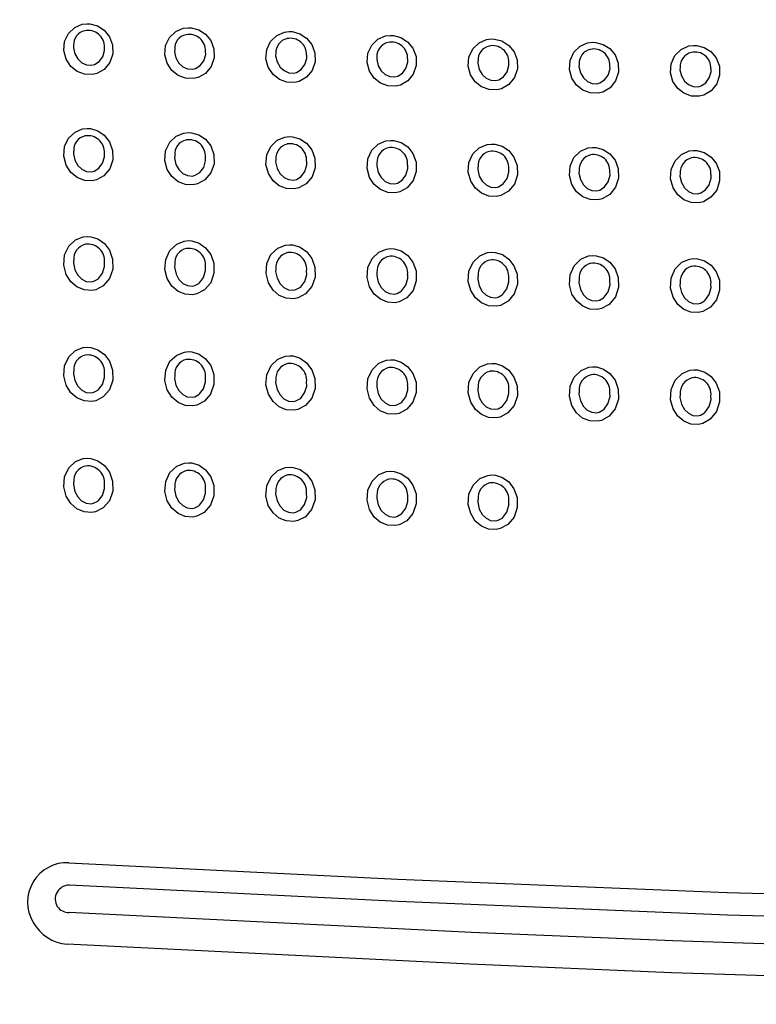
# Model space of a CAD drawing. Units: millimetres. Extents: x 4137 to 10094, y 10920 to 12402.
# Drawn here: x 4767 to 4849, y 11567 to 11676 of the extents above; entities that cross this region are included whole.
import ezdxf

# ---------------------------------------------------------------- set-up
doc = ezdxf.new("R2010")
doc.units = ezdxf.units.MM
doc.layers.add('Butaca - Seat', color=7, linetype='Continuous', true_color=0x246098)
doc.layers.add('Cotas - Measure', color=7, linetype='Continuous')
doc.styles.add('Arial Narrow', font='ARIALN.TTF')
doc.dimstyles.new('cotas planos', dxfattribs={"dimtxt": 50, "dimasz": 30, "dimexe": 15, "dimexo": 25, "dimgap": 20, "dimtad": 1, "dimdec": 0, "dimtxsty": 'Arial Narrow', "dimblk": 'ARCHTICK', "dimcen": 2.5, "dimclrd": 256, "dimclre": 256, "dimclrt": 256, "dimadec": 0, "dimazin": 0, "dimtfac": 1, "dimtdec": 0, "dimtmove": 0, "dimatfit": 2, "dimldrblk": 'ARCHTICK', "dimfxl": 1, "dimarcsym": 0})

# ---------------------------------------------------------------- blocks, each defined once
blk = doc.blocks.new('_ArchTick')
at = {"color": 0, "linetype": 'ByBlock', "const_width": 0.15}
blk.add_lwpolyline([(-0.5, -0.5), (0.5, 0.5)], dxfattribs=at)
blk = doc.blocks.new('*D2')
at = {"layer": 'Cotas - Measure', "lineweight": -2, "transparency": 16777216}
for p, q in [((4868.11, 11997.02), (4439.69, 11997.02)), ((4454.69, 11997.02), (4454.69, 11134.44)), ((4571.74, 11134.44), (4439.69, 11134.44))]:
    blk.add_line(p, q, dxfattribs=at)
at = {"layer": 'Defpoints', "color": 0, "transparency": 16777216}
for p in [(4893.11, 11997.02), (4454.69, 11134.44), (4596.74, 11134.44)]:
    blk.add_point(p, dxfattribs=at)
at = {"layer": 'Cotas - Measure', "lineweight": -2, "transparency": 16777216, "xscale": 30, "yscale": 30, "zscale": 30}
for p, rotation in [((4454.69, 11997.02), 90), ((4454.69, 11134.44), 270)]:
    blk.add_blockref('_ArchTick', p, dxfattribs=dict(at, rotation=rotation))
at = {"layer": 'Cotas - Measure', "transparency": 16777216, "insert": (4402.65, 11565.73), "char_height": 50, "attachment_point": 5, "rotation": 90, "style": 'Arial Narrow'}
blk.add_mtext('865mm [34"]', dxfattribs=at)

msp = doc.modelspace()

# ---------------------------------------------------------------- linework, layer by layer
at = {"layer": 'Butaca - Seat', "flags": 128}
for points in [[(4774.86, 11675.09), (4775.19, 11675.07), (4776.03, 11674.85), (4776.77, 11674.37), (4777.35, 11673.65), (4777.69, 11672.75), (4777.72, 11671.75), (4777.39, 11670.8), (4776.77, 11670.05), (4775.96, 11669.6), (4775.46, 11669.49), (4774.59, 11669.52), (4773.78, 11669.83), (4773.08, 11670.38), (4772.56, 11671.17), (4772.3, 11672.12), (4772.38, 11673.12), (4772.81, 11674.02), (4773.5, 11674.67), (4774.33, 11675.02), (4774.86, 11675.09)], [(4786.01, 11674.65), (4786.34, 11674.64), (4787.18, 11674.41), (4787.92, 11673.93), (4788.5, 11673.22), (4788.84, 11672.31), (4788.87, 11671.31), (4788.54, 11670.36), (4787.92, 11669.61), (4787.11, 11669.16), (4786.61, 11669.04), (4785.74, 11669.08), (4784.93, 11669.38), (4784.23, 11669.94), (4783.71, 11670.72), (4783.45, 11671.67), (4783.53, 11672.68), (4783.96, 11673.58), (4784.65, 11674.23), (4785.48, 11674.58), (4786.01, 11674.65)], [(4797.16, 11674.22), (4797.5, 11674.21), (4798.33, 11673.98), (4799.07, 11673.5), (4799.65, 11672.79), (4800, 11671.89), (4800.02, 11670.89), (4799.7, 11669.93), (4799.07, 11669.18), (4798.26, 11668.73), (4797.77, 11668.61), (4796.9, 11668.64), (4796.08, 11668.95), (4795.38, 11669.5), (4794.86, 11670.28), (4794.6, 11671.23), (4794.68, 11672.24), (4795.11, 11673.14), (4795.8, 11673.8), (4796.63, 11674.15), (4797.16, 11674.22)], [(4808.3, 11673.8), (4808.65, 11673.79), (4809.48, 11673.57), (4810.22, 11673.09), (4810.8, 11672.38), (4811.15, 11671.48), (4811.18, 11670.48), (4810.85, 11669.52), (4810.23, 11668.77), (4809.42, 11668.31), (4808.92, 11668.19), (4808.05, 11668.22), (4807.24, 11668.52), (4806.54, 11669.08), (4806.02, 11669.86), (4805.76, 11670.81), (4805.83, 11671.82), (4806.26, 11672.72), (4806.95, 11673.38), (4807.78, 11673.74), (4808.3, 11673.8)], [(4819.45, 11673.41), (4819.8, 11673.4), (4820.63, 11673.18), (4821.37, 11672.7), (4821.96, 11671.99), (4822.3, 11671.1), (4822.33, 11670.1), (4822.01, 11669.14), (4821.39, 11668.38), (4820.58, 11667.92), (4820.07, 11667.8), (4819.21, 11667.82), (4818.39, 11668.12), (4817.69, 11668.67), (4817.17, 11669.45), (4816.91, 11670.4), (4816.98, 11671.41), (4817.41, 11672.32), (4818.1, 11672.98), (4818.93, 11673.34), (4819.45, 11673.41)], [(4773.38, 11672.7), (4773.36, 11672.44), (4773.52, 11671.76), (4773.85, 11671.2), (4774.29, 11670.79), (4774.81, 11670.56), (4775.37, 11670.53), (4775.68, 11670.6), (4776.19, 11670.92), (4776.59, 11671.45), (4776.8, 11672.12), (4776.79, 11672.49)], [(4784.53, 11672.26), (4784.51, 11672), (4784.67, 11671.31), (4785, 11670.75), (4785.44, 11670.34), (4785.96, 11670.11), (4786.52, 11670.08), (4786.83, 11670.16), (4787.34, 11670.47), (4787.74, 11671), (4787.95, 11671.68), (4787.94, 11672.05)], [(4830.6, 11673.04), (4830.95, 11673.03), (4831.79, 11672.81), (4832.53, 11672.34), (4833.11, 11671.64), (4833.45, 11670.74), (4833.49, 11669.74), (4833.17, 11668.78), (4832.55, 11668.02), (4831.74, 11667.55), (4831.23, 11667.43), (4830.36, 11667.45), (4829.55, 11667.75), (4828.85, 11668.3), (4828.33, 11669.07), (4828.07, 11670.02), (4828.14, 11671.02), (4828.56, 11671.94), (4829.24, 11672.61), (4830.08, 11672.97), (4830.6, 11673.04)], [(4841.74, 11672.7), (4842.1, 11672.69), (4842.94, 11672.48), (4843.68, 11672.01), (4844.26, 11671.31), (4844.61, 11670.42), (4844.64, 11669.42), (4844.33, 11668.46), (4843.71, 11667.69), (4842.9, 11667.22), (4842.39, 11667.09), (4841.52, 11667.11), (4840.7, 11667.41), (4840.01, 11667.95), (4839.49, 11668.72), (4839.22, 11669.66), (4839.29, 11670.67), (4839.7, 11671.58), (4840.39, 11672.26), (4841.23, 11672.63), (4841.74, 11672.7)], [(4795.68, 11671.82), (4795.66, 11671.56), (4795.82, 11670.88), (4796.15, 11670.31), (4796.59, 11669.91), (4797.11, 11669.68), (4797.67, 11669.65), (4797.98, 11669.72), (4798.5, 11670.04), (4798.89, 11670.57), (4799.1, 11671.25), (4799.09, 11671.62)], [(4806.83, 11671.4), (4806.81, 11671.13), (4806.97, 11670.45), (4807.3, 11669.89), (4807.75, 11669.48), (4808.26, 11669.26), (4808.82, 11669.23), (4809.13, 11669.31), (4809.65, 11669.63), (4810.04, 11670.16), (4810.25, 11670.84), (4810.24, 11671.2)], [(4817.98, 11671), (4817.96, 11670.73), (4818.12, 11670.05), (4818.45, 11669.49), (4818.9, 11669.08), (4819.41, 11668.86), (4819.97, 11668.83), (4820.29, 11668.91), (4820.8, 11669.24), (4821.2, 11669.78), (4821.4, 11670.46), (4821.39, 11670.81)], [(4829.13, 11670.62), (4829.11, 11670.35), (4829.28, 11669.67), (4829.61, 11669.11), (4830.05, 11668.71), (4830.57, 11668.49), (4831.12, 11668.46), (4831.44, 11668.55), (4831.95, 11668.88), (4832.35, 11669.42), (4832.55, 11670.1), (4832.54, 11670.45)], [(4840.28, 11670.28), (4840.26, 11669.99), (4840.43, 11669.32), (4840.76, 11668.76), (4841.2, 11668.37), (4841.72, 11668.15), (4842.27, 11668.13), (4842.59, 11668.22), (4843.11, 11668.55), (4843.5, 11669.1), (4843.7, 11669.78), (4843.69, 11670.12)], [(4774.88, 11663.53), (4775.23, 11663.52), (4776.05, 11663.28), (4776.77, 11662.79), (4777.35, 11662.06), (4777.69, 11661.12), (4777.71, 11660.08), (4777.37, 11659.08), (4776.72, 11658.31), (4775.9, 11657.86), (4775.43, 11657.76), (4774.57, 11657.8), (4773.77, 11658.12), (4773.08, 11658.68), (4772.56, 11659.48), (4772.3, 11660.47), (4772.38, 11661.53), (4772.83, 11662.47), (4773.54, 11663.14), (4774.38, 11663.48), (4774.88, 11663.53)], [(4786.03, 11663.08), (4786.38, 11663.06), (4787.2, 11662.83), (4787.93, 11662.34), (4788.5, 11661.61), (4788.84, 11660.67), (4788.87, 11659.63), (4788.53, 11658.63), (4787.87, 11657.86), (4787.05, 11657.41), (4786.58, 11657.3), (4785.72, 11657.34), (4784.92, 11657.66), (4784.23, 11658.22), (4783.71, 11659.02), (4783.45, 11660.01), (4783.53, 11661.07), (4783.98, 11662.01), (4784.69, 11662.68), (4785.53, 11663.03), (4786.03, 11663.08)], [(4797.18, 11662.64), (4797.53, 11662.62), (4798.35, 11662.39), (4799.08, 11661.9), (4799.65, 11661.17), (4800, 11660.24), (4800.02, 11659.2), (4799.68, 11658.2), (4799.03, 11657.42), (4798.21, 11656.97), (4797.73, 11656.86), (4796.87, 11656.9), (4796.07, 11657.21), (4795.39, 11657.77), (4794.87, 11658.57), (4794.6, 11659.56), (4794.69, 11660.61), (4795.13, 11661.56), (4795.84, 11662.24), (4796.68, 11662.59), (4797.18, 11662.64)], [(4808.33, 11662.22), (4808.68, 11662.2), (4809.5, 11661.97), (4810.23, 11661.49), (4810.8, 11660.76), (4811.15, 11659.83), (4811.17, 11658.79), (4810.84, 11657.79), (4810.19, 11657), (4809.37, 11656.55), (4808.88, 11656.44), (4808.03, 11656.48), (4807.23, 11656.79), (4806.54, 11657.35), (4806.02, 11658.14), (4805.76, 11659.12), (4805.84, 11660.18), (4806.28, 11661.13), (4806.99, 11661.81), (4807.83, 11662.16), (4808.33, 11662.22)], [(4819.47, 11661.82), (4819.84, 11661.81), (4820.65, 11661.58), (4821.38, 11661.1), (4821.95, 11660.37), (4822.3, 11659.45), (4822.33, 11658.41), (4822, 11657.4), (4821.35, 11656.61), (4820.52, 11656.15), (4820.04, 11656.04), (4819.18, 11656.08), (4818.39, 11656.38), (4817.7, 11656.94), (4817.18, 11657.73), (4816.91, 11658.71), (4816.99, 11659.77), (4817.42, 11660.72), (4818.13, 11661.41), (4818.98, 11661.76), (4819.47, 11661.82)], [(4830.61, 11661.45), (4830.99, 11661.44), (4831.8, 11661.21), (4832.53, 11660.73), (4833.11, 11660.02), (4833.45, 11659.1), (4833.49, 11658.06), (4833.16, 11657.05), (4832.51, 11656.26), (4831.69, 11655.79), (4831.2, 11655.67), (4830.34, 11655.71), (4829.54, 11656.01), (4828.86, 11656.56), (4828.34, 11657.35), (4828.07, 11658.33), (4828.14, 11659.38), (4828.57, 11660.34), (4829.28, 11661.03), (4830.12, 11661.39), (4830.61, 11661.45)], [(4773.38, 11661.03), (4773.36, 11660.75), (4773.52, 11660.04), (4773.85, 11659.45), (4774.29, 11659.03), (4774.8, 11658.8), (4775.34, 11658.75), (4775.64, 11658.82), (4776.17, 11659.14), (4776.58, 11659.69), (4776.79, 11660.41), (4776.79, 11660.81)], [(4784.53, 11660.57), (4784.51, 11660.29), (4784.67, 11659.57), (4785, 11658.99), (4785.44, 11658.57), (4785.95, 11658.33), (4786.49, 11658.29), (4786.8, 11658.37), (4787.32, 11658.68), (4787.73, 11659.24), (4787.94, 11659.96), (4787.94, 11660.35)], [(4841.76, 11661.12), (4842.14, 11661.1), (4842.95, 11660.88), (4843.68, 11660.41), (4844.26, 11659.69), (4844.61, 11658.78), (4844.64, 11657.74), (4844.32, 11656.74), (4843.68, 11655.94), (4842.85, 11655.46), (4842.35, 11655.34), (4841.5, 11655.37), (4840.7, 11655.67), (4840.02, 11656.22), (4839.5, 11657), (4839.22, 11657.97), (4839.29, 11659.02), (4839.72, 11659.98), (4840.43, 11660.68), (4841.27, 11661.05), (4841.76, 11661.12)], [(4795.68, 11660.12), (4795.66, 11659.84), (4795.83, 11659.12), (4796.15, 11658.54), (4796.59, 11658.13), (4797.1, 11657.89), (4797.64, 11657.85), (4797.95, 11657.92), (4798.47, 11658.24), (4798.88, 11658.8), (4799.1, 11659.52), (4799.09, 11659.91)], [(4806.83, 11659.69), (4806.81, 11659.41), (4806.98, 11658.69), (4807.31, 11658.11), (4807.74, 11657.7), (4808.25, 11657.47), (4808.79, 11657.43), (4809.1, 11657.5), (4809.62, 11657.83), (4810.03, 11658.39), (4810.25, 11659.11), (4810.24, 11659.5)], [(4817.98, 11659.29), (4817.96, 11659), (4818.13, 11658.29), (4818.46, 11657.71), (4818.89, 11657.3), (4819.4, 11657.07), (4819.94, 11657.03), (4820.25, 11657.11), (4820.78, 11657.44), (4821.19, 11658), (4821.4, 11658.73), (4821.39, 11659.1)], [(4829.13, 11658.91), (4829.11, 11658.61), (4829.28, 11657.91), (4829.61, 11657.33), (4830.04, 11656.92), (4830.55, 11656.7), (4831.1, 11656.67), (4831.41, 11656.74), (4831.93, 11657.08), (4832.34, 11657.65), (4832.55, 11658.37), (4832.54, 11658.74)], [(4840.28, 11658.57), (4840.26, 11658.26), (4840.43, 11657.56), (4840.76, 11656.99), (4841.2, 11656.59), (4841.7, 11656.36), (4842.25, 11656.33), (4842.56, 11656.42), (4843.09, 11656.75), (4843.5, 11657.33), (4843.7, 11658.06), (4843.69, 11658.42)], [(4774.92, 11651.63), (4775.28, 11651.6), (4776.07, 11651.35), (4776.78, 11650.84), (4777.35, 11650.1), (4777.69, 11649.13), (4777.71, 11648.03), (4777.34, 11646.98), (4776.66, 11646.19), (4775.83, 11645.75), (4775.38, 11645.66), (4774.54, 11645.72), (4773.75, 11646.05), (4773.08, 11646.62), (4772.56, 11647.44), (4772.3, 11648.47), (4772.39, 11649.58), (4772.86, 11650.57), (4773.6, 11651.25), (4774.44, 11651.58), (4774.92, 11651.63)], [(4786.06, 11651.16), (4786.43, 11651.13), (4787.23, 11650.88), (4787.93, 11650.38), (4788.5, 11649.64), (4788.85, 11648.67), (4788.86, 11647.58), (4788.5, 11646.52), (4787.82, 11645.72), (4786.98, 11645.28), (4786.53, 11645.19), (4785.69, 11645.25), (4784.91, 11645.57), (4784.23, 11646.15), (4783.72, 11646.97), (4783.45, 11647.99), (4783.54, 11649.1), (4784.01, 11650.09), (4784.75, 11650.78), (4785.59, 11651.11), (4786.06, 11651.16)], [(4797.21, 11650.71), (4797.58, 11650.69), (4798.38, 11650.44), (4799.09, 11649.94), (4799.65, 11649.2), (4800, 11648.23), (4800.02, 11647.14), (4799.66, 11646.09), (4798.97, 11645.28), (4798.14, 11644.84), (4797.69, 11644.74), (4796.84, 11644.8), (4796.06, 11645.12), (4795.39, 11645.69), (4794.87, 11646.51), (4794.61, 11647.53), (4794.69, 11648.64), (4795.15, 11649.63), (4795.89, 11650.33), (4796.74, 11650.67), (4797.21, 11650.71)], [(4808.35, 11650.29), (4808.73, 11650.26), (4809.53, 11650.02), (4810.24, 11649.52), (4810.8, 11648.78), (4811.15, 11647.83), (4811.17, 11646.73), (4810.82, 11645.68), (4810.13, 11644.86), (4809.3, 11644.41), (4808.84, 11644.32), (4808, 11644.37), (4807.22, 11644.69), (4806.55, 11645.26), (4806.03, 11646.07), (4805.76, 11647.09), (4805.84, 11648.2), (4806.3, 11649.2), (4807.04, 11649.9), (4807.89, 11650.24), (4808.35, 11650.29)], [(4819.49, 11649.89), (4819.88, 11649.87), (4820.68, 11649.63), (4821.39, 11649.13), (4821.95, 11648.4), (4822.3, 11647.45), (4822.33, 11646.36), (4821.98, 11645.3), (4821.3, 11644.48), (4820.46, 11644.02), (4820, 11643.92), (4819.16, 11643.97), (4818.38, 11644.29), (4817.71, 11644.85), (4817.19, 11645.66), (4816.92, 11646.67), (4816.99, 11647.78), (4817.45, 11648.78), (4818.18, 11649.49), (4819.04, 11649.84), (4819.49, 11649.89)], [(4830.64, 11649.52), (4831.03, 11649.5), (4831.83, 11649.27), (4832.54, 11648.78), (4833.1, 11648.05), (4833.45, 11647.1), (4833.49, 11646.02), (4833.14, 11644.96), (4832.47, 11644.13), (4831.62, 11643.67), (4831.16, 11643.56), (4830.32, 11643.61), (4829.54, 11643.92), (4828.87, 11644.47), (4828.35, 11645.27), (4828.07, 11646.28), (4828.14, 11647.39), (4828.59, 11648.4), (4829.33, 11649.11), (4830.18, 11649.47), (4830.64, 11649.52)], [(4773.38, 11648.99), (4773.36, 11648.7), (4773.52, 11647.95), (4773.85, 11647.35), (4774.28, 11646.92), (4774.78, 11646.67), (4775.32, 11646.62), (4775.6, 11646.68), (4776.04, 11646.92), (4776.13, 11646.99), (4776.56, 11647.56), (4776.79, 11648.32), (4776.78, 11648.76)], [(4784.53, 11648.52), (4784.51, 11648.22), (4784.68, 11647.48), (4785, 11646.87), (4785.43, 11646.45), (4785.93, 11646.2), (4786.47, 11646.15), (4786.75, 11646.21), (4787.2, 11646.45), (4787.28, 11646.52), (4787.71, 11647.1), (4787.94, 11647.86), (4787.93, 11648.3)], [(4841.78, 11649.19), (4842.18, 11649.17), (4842.98, 11648.94), (4843.69, 11648.46), (4844.26, 11647.73), (4844.61, 11646.79), (4844.64, 11645.71), (4844.31, 11644.65), (4843.63, 11643.82), (4842.79, 11643.35), (4842.32, 11643.24), (4841.48, 11643.28), (4840.7, 11643.58), (4840.03, 11644.13), (4839.51, 11644.93), (4839.23, 11645.93), (4839.29, 11647.03), (4839.74, 11648.04), (4840.47, 11648.77), (4841.33, 11649.13), (4841.78, 11649.19)], [(4795.68, 11648.06), (4795.66, 11647.76), (4795.83, 11647.01), (4796.15, 11646.41), (4796.58, 11645.99), (4797.08, 11645.74), (4797.62, 11645.7), (4797.9, 11645.76), (4798.35, 11646), (4798.43, 11646.07), (4798.87, 11646.66), (4799.09, 11647.42), (4799.08, 11647.85)], [(4806.83, 11647.63), (4806.81, 11647.32), (4806.98, 11646.58), (4807.31, 11645.98), (4807.73, 11645.56), (4808.23, 11645.32), (4808.77, 11645.27), (4809.06, 11645.33), (4809.5, 11645.58), (4809.59, 11645.66), (4810.02, 11646.24), (4810.24, 11647.01), (4810.23, 11647.43)], [(4817.98, 11647.23), (4817.96, 11646.91), (4818.13, 11646.17), (4818.46, 11645.57), (4818.89, 11645.16), (4819.38, 11644.92), (4819.92, 11644.87), (4820.21, 11644.94), (4820.66, 11645.19), (4820.74, 11645.27), (4821.17, 11645.86), (4821.4, 11646.63), (4821.38, 11647.04)], [(4829.13, 11646.86), (4829.11, 11646.53), (4829.29, 11645.79), (4829.61, 11645.2), (4830.04, 11644.79), (4830.54, 11644.55), (4831.07, 11644.51), (4831.37, 11644.58), (4831.82, 11644.84), (4831.9, 11644.92), (4832.33, 11645.52), (4832.55, 11646.29), (4832.53, 11646.69)], [(4840.28, 11646.52), (4840.26, 11646.18), (4840.44, 11645.45), (4840.77, 11644.86), (4841.19, 11644.45), (4841.69, 11644.22), (4842.22, 11644.19), (4842.52, 11644.26), (4842.98, 11644.53), (4843.06, 11644.6), (4843.49, 11645.21), (4843.7, 11645.98), (4843.68, 11646.37)], [(4774.92, 11639.41), (4775.29, 11639.38), (4776.07, 11639.12), (4776.78, 11638.62), (4777.35, 11637.86), (4777.69, 11636.88), (4777.71, 11635.78), (4777.33, 11634.72), (4776.65, 11633.94), (4775.82, 11633.51), (4775.38, 11633.42), (4774.53, 11633.48), (4773.75, 11633.81), (4773.07, 11634.39), (4772.55, 11635.21), (4772.3, 11636.24), (4772.39, 11637.35), (4772.86, 11638.35), (4773.6, 11639.04), (4774.45, 11639.37), (4774.92, 11639.41)], [(4786.07, 11638.93), (4786.44, 11638.9), (4787.23, 11638.64), (4787.93, 11638.14), (4788.5, 11637.38), (4788.84, 11636.41), (4788.86, 11635.3), (4788.49, 11634.24), (4787.81, 11633.45), (4786.97, 11633.02), (4786.53, 11632.93), (4785.68, 11632.99), (4784.9, 11633.32), (4784.23, 11633.89), (4783.71, 11634.72), (4783.45, 11635.74), (4783.54, 11636.86), (4784.01, 11637.86), (4784.75, 11638.55), (4785.6, 11638.88), (4786.07, 11638.93)], [(4797.22, 11638.47), (4797.59, 11638.44), (4798.38, 11638.19), (4799.08, 11637.68), (4799.65, 11636.93), (4800, 11635.96), (4800.01, 11634.85), (4799.65, 11633.79), (4798.96, 11632.99), (4798.13, 11632.55), (4797.68, 11632.46), (4796.84, 11632.52), (4796.06, 11632.84), (4795.38, 11633.42), (4794.87, 11634.24), (4794.6, 11635.26), (4794.69, 11636.38), (4795.16, 11637.38), (4795.9, 11638.08), (4796.75, 11638.42), (4797.22, 11638.47)], [(4808.36, 11638.03), (4808.74, 11638.01), (4809.53, 11637.76), (4810.23, 11637.26), (4810.8, 11636.51), (4811.15, 11635.54), (4811.17, 11634.43), (4810.81, 11633.36), (4810.12, 11632.56), (4809.28, 11632.11), (4808.84, 11632.02), (4807.99, 11632.07), (4807.21, 11632.4), (4806.54, 11632.97), (4806.02, 11633.78), (4805.76, 11634.81), (4805.84, 11635.92), (4806.31, 11636.93), (4807.05, 11637.64), (4807.9, 11637.99), (4808.36, 11638.03)], [(4819.51, 11637.63), (4819.9, 11637.6), (4820.68, 11637.36), (4821.39, 11636.86), (4821.95, 11636.12), (4822.3, 11635.15), (4822.33, 11634.04), (4821.97, 11632.97), (4821.28, 11632.16), (4820.44, 11631.71), (4819.99, 11631.61), (4819.15, 11631.66), (4818.37, 11631.98), (4817.7, 11632.55), (4817.18, 11633.36), (4816.91, 11634.38), (4816.99, 11635.5), (4817.45, 11636.51), (4818.2, 11637.23), (4819.05, 11637.58), (4819.51, 11637.63)], [(4773.38, 11636.75), (4773.36, 11636.47), (4773.52, 11635.72), (4773.85, 11635.12), (4774.28, 11634.69), (4774.77, 11634.43), (4775.32, 11634.38), (4775.6, 11634.44), (4776.04, 11634.67), (4776.12, 11634.74), (4776.56, 11635.31), (4776.79, 11636.07), (4776.78, 11636.51)], [(4830.65, 11637.26), (4831.05, 11637.24), (4831.83, 11636.99), (4832.54, 11636.5), (4833.1, 11635.76), (4833.45, 11634.8), (4833.48, 11633.69), (4833.13, 11632.62), (4832.45, 11631.79), (4831.61, 11631.33), (4831.15, 11631.24), (4830.31, 11631.28), (4829.53, 11631.6), (4828.86, 11632.16), (4828.34, 11632.97), (4828.07, 11633.98), (4828.14, 11635.1), (4828.6, 11636.12), (4829.35, 11636.85), (4830.2, 11637.21), (4830.65, 11637.26)], [(4841.79, 11636.93), (4842.2, 11636.91), (4842.99, 11636.67), (4843.69, 11636.18), (4844.25, 11635.45), (4844.61, 11634.49), (4844.64, 11633.39), (4844.29, 11632.31), (4843.61, 11631.47), (4842.77, 11631), (4842.31, 11630.9), (4841.47, 11630.94), (4840.69, 11631.25), (4840.02, 11631.81), (4839.5, 11632.61), (4839.23, 11633.62), (4839.3, 11634.74), (4839.75, 11635.77), (4840.49, 11636.51), (4841.35, 11636.87), (4841.79, 11636.93)], [(4784.53, 11636.26), (4784.51, 11635.97), (4784.67, 11635.22), (4785, 11634.62), (4785.43, 11634.19), (4785.92, 11633.94), (4786.46, 11633.89), (4786.75, 11633.95), (4787.19, 11634.18), (4787.28, 11634.25), (4787.71, 11634.82), (4787.94, 11635.59), (4787.93, 11636.03)], [(4795.68, 11635.79), (4795.66, 11635.5), (4795.83, 11634.75), (4796.15, 11634.14), (4796.58, 11633.71), (4797.08, 11633.47), (4797.61, 11633.42), (4797.9, 11633.48), (4798.34, 11633.72), (4798.43, 11633.79), (4798.86, 11634.36), (4799.09, 11635.13), (4799.08, 11635.57)], [(4806.83, 11635.34), (4806.81, 11635.04), (4806.98, 11634.29), (4807.3, 11633.69), (4807.73, 11633.27), (4808.23, 11633.02), (4808.76, 11632.97), (4809.05, 11633.04), (4809.49, 11633.28), (4809.58, 11633.35), (4810.02, 11633.93), (4810.24, 11634.71), (4810.23, 11635.14)], [(4817.98, 11634.93), (4817.96, 11634.61), (4818.13, 11633.87), (4818.46, 11633.27), (4818.88, 11632.85), (4819.38, 11632.61), (4819.91, 11632.56), (4820.2, 11632.63), (4820.65, 11632.87), (4820.74, 11632.95), (4821.17, 11633.54), (4821.39, 11634.31), (4821.38, 11634.74)], [(4829.13, 11634.55), (4829.11, 11634.22), (4829.28, 11633.48), (4829.61, 11632.88), (4830.03, 11632.46), (4830.53, 11632.23), (4831.07, 11632.18), (4831.36, 11632.25), (4831.8, 11632.51), (4831.89, 11632.58), (4832.32, 11633.18), (4832.55, 11633.96), (4832.53, 11634.37)], [(4840.28, 11634.2), (4840.26, 11633.86), (4840.44, 11633.12), (4840.76, 11632.53), (4841.19, 11632.12), (4841.68, 11631.88), (4842.22, 11631.85), (4842.51, 11631.92), (4842.96, 11632.18), (4843.05, 11632.26), (4843.48, 11632.86), (4843.7, 11633.65), (4843.68, 11634.04)], [(4774.93, 11627.17), (4775.29, 11627.14), (4776.07, 11626.88), (4776.78, 11626.37), (4777.35, 11625.62), (4777.69, 11624.63), (4777.7, 11623.53), (4777.33, 11622.48), (4776.64, 11621.7), (4775.81, 11621.27), (4775.37, 11621.19), (4774.53, 11621.25), (4773.74, 11621.58), (4773.07, 11622.16), (4772.55, 11622.99), (4772.29, 11624.02), (4772.39, 11625.13), (4772.86, 11626.12), (4773.6, 11626.8), (4774.45, 11627.13), (4774.93, 11627.17)], [(4786.08, 11626.67), (4786.44, 11626.64), (4787.23, 11626.39), (4787.93, 11625.88), (4788.5, 11625.12), (4788.84, 11624.14), (4788.86, 11623.03), (4788.48, 11621.98), (4787.8, 11621.19), (4786.97, 11620.76), (4786.53, 11620.68), (4785.68, 11620.74), (4784.9, 11621.07), (4784.22, 11621.64), (4783.7, 11622.47), (4783.45, 11623.5), (4783.54, 11624.61), (4784.01, 11625.61), (4784.75, 11626.3), (4785.6, 11626.63), (4786.08, 11626.67)], [(4797.22, 11626.19), (4797.59, 11626.16), (4798.38, 11625.91), (4799.08, 11625.4), (4799.65, 11624.65), (4799.99, 11623.67), (4800.01, 11622.56), (4799.64, 11621.51), (4798.96, 11620.71), (4798.12, 11620.28), (4797.68, 11620.19), (4796.83, 11620.25), (4796.05, 11620.57), (4795.38, 11621.15), (4794.86, 11621.97), (4794.6, 11623), (4794.69, 11624.12), (4795.16, 11625.12), (4795.9, 11625.81), (4796.75, 11626.15), (4797.22, 11626.19)], [(4808.37, 11625.74), (4808.74, 11625.71), (4809.53, 11625.46), (4810.23, 11624.96), (4810.8, 11624.21), (4811.15, 11623.23), (4811.17, 11622.13), (4810.8, 11621.06), (4810.12, 11620.26), (4809.28, 11619.82), (4808.83, 11619.73), (4807.99, 11619.78), (4807.21, 11620.11), (4806.53, 11620.68), (4806.02, 11621.5), (4805.75, 11622.53), (4805.84, 11623.64), (4806.31, 11624.65), (4807.05, 11625.36), (4807.9, 11625.69), (4808.37, 11625.74)], [(4773.38, 11624.52), (4773.36, 11624.25), (4773.52, 11623.5), (4773.85, 11622.89), (4774.27, 11622.45), (4774.77, 11622.2), (4775.31, 11622.15), (4775.59, 11622.2), (4776.04, 11622.43), (4776.12, 11622.5), (4776.56, 11623.06), (4776.79, 11623.82), (4776.78, 11624.28)], [(4819.51, 11625.32), (4819.9, 11625.29), (4820.68, 11625.05), (4821.39, 11624.55), (4821.95, 11623.8), (4822.3, 11622.83), (4822.32, 11621.72), (4821.96, 11620.65), (4821.28, 11619.84), (4820.44, 11619.4), (4819.99, 11619.3), (4819.15, 11619.35), (4818.37, 11619.68), (4817.69, 11620.24), (4817.18, 11621.06), (4816.91, 11622.08), (4816.99, 11623.2), (4817.46, 11624.21), (4818.2, 11624.93), (4819.06, 11625.27), (4819.51, 11625.32)], [(4784.53, 11624.01), (4784.51, 11623.73), (4784.67, 11622.98), (4785, 11622.37), (4785.43, 11621.94), (4785.92, 11621.69), (4786.46, 11621.63), (4786.74, 11621.69), (4787.19, 11621.92), (4787.27, 11621.99), (4787.71, 11622.56), (4787.94, 11623.32), (4787.93, 11623.77)], [(4795.68, 11623.52), (4795.66, 11623.23), (4795.82, 11622.48), (4796.15, 11621.87), (4796.58, 11621.45), (4797.07, 11621.2), (4797.61, 11621.14), (4797.9, 11621.2), (4798.34, 11621.44), (4798.43, 11621.51), (4798.86, 11622.08), (4799.09, 11622.85), (4799.08, 11623.29)], [(4806.83, 11623.06), (4806.81, 11622.76), (4806.98, 11622.01), (4807.3, 11621.4), (4807.73, 11620.98), (4808.23, 11620.73), (4808.76, 11620.68), (4809.05, 11620.74), (4809.49, 11620.98), (4809.58, 11621.06), (4810.01, 11621.64), (4810.24, 11622.41), (4810.23, 11622.84)], [(4817.98, 11622.62), (4817.96, 11622.31), (4818.13, 11621.56), (4818.45, 11620.97), (4818.88, 11620.54), (4819.38, 11620.3), (4819.91, 11620.25), (4820.2, 11620.32), (4820.65, 11620.56), (4820.73, 11620.63), (4821.17, 11621.22), (4821.39, 11622), (4821.38, 11622.42)], [(4772.86, 11582.55), (4809.14, 11580.75), (4845.47, 11579.28), (4877.15, 11578.44), (4908.88, 11578.14), (4908.88, 11578.14)], [(4908.88, 11575.6), (4908.88, 11575.6), (4877.18, 11575.91), (4845.51, 11576.76), (4809.2, 11578.27), (4772.93, 11580.09)], [(4908.88, 11572.56), (4906.01, 11572.55), (4883.85, 11572.74), (4861.7, 11573.21), (4839.47, 11573.93), (4817.27, 11574.85), (4772.88, 11577.06)], [(4908.88, 11569.07), (4905.99, 11569.05), (4883.78, 11569.25), (4861.57, 11569.72), (4839.32, 11570.43), (4817.09, 11571.35), (4772.66, 11573.56)]]:
    msp.add_lwpolyline(points, dxfattribs=at)
at = {"layer": 'Butaca - Seat'}
for centre, radius, start, end in [((4774.99, 11672.56), 1.79, 357.7234, 102.1458), ((4774.95, 11672.78), 1.57, 102.4383, 182.9315), ((4786.09, 11672.35), 1.56, 102.1363, 183.406), ((4786.14, 11672.12), 1.79, 357.6591, 102.146), ((4797.25, 11671.91), 1.56, 102.2524, 183.4168), ((4797.29, 11671.69), 1.79, 357.6143, 102.2212), ((4808.4, 11671.49), 1.57, 102.404, 183.4109), ((4808.45, 11671.28), 1.78, 357.5864, 102.3673), ((4819.56, 11671.09), 1.57, 102.5913, 183.3897), ((4819.6, 11670.89), 1.78, 357.5726, 102.5808), ((4830.72, 11670.71), 1.58, 102.8145, 183.3551), ((4830.76, 11670.53), 1.77, 357.5661, 102.8632), ((4841.88, 11670.37), 1.59, 103.0741, 183.3073), ((4841.92, 11670.2), 1.76, 357.5736, 103.2032), ((4775, 11661.14), 1.61, 102.4494, 184.1478), ((4774.97, 11660.93), 1.81, 355.9797, 100.0832), ((4786.15, 11660.68), 1.62, 102.5617, 184.1656), ((4786.12, 11660.48), 1.81, 355.9256, 100.1295), ((4797.31, 11660.24), 1.62, 102.7084, 184.1656), ((4797.27, 11660.04), 1.81, 355.8923, 100.255), ((4808.47, 11659.81), 1.63, 102.8889, 184.1495), ((4808.43, 11659.63), 1.8, 355.8764, 100.4538), ((4819.62, 11659.41), 1.63, 103.0703, 184.1514), ((4819.59, 11659.23), 1.8, 355.8746, 100.7207), ((4830.78, 11659.03), 1.64, 103.3208, 184.1053), ((4830.74, 11658.87), 1.79, 355.884, 101.052), ((4841.94, 11658.69), 1.65, 103.6089, 184.046), ((4841.9, 11658.54), 1.78, 355.9117, 101.4409), ((4775.06, 11649.13), 1.67, 102.4977, 184.9363), ((4774.94, 11648.94), 1.85, 354.4864, 97.5474), ((4786.21, 11648.66), 1.68, 102.6467, 184.9368), ((4786.09, 11648.47), 1.84, 354.4356, 97.6429), ((4797.37, 11648.21), 1.68, 102.8262, 184.9177), ((4797.25, 11648.03), 1.84, 354.4087, 97.8228), ((4808.53, 11647.78), 1.69, 103.0444, 184.8772), ((4808.4, 11647.61), 1.83, 354.3953, 98.0851), ((4819.69, 11647.37), 1.7, 103.3048, 184.8208), ((4819.56, 11647.22), 1.82, 354.394, 98.4229), ((4830.84, 11647), 1.71, 103.6184, 184.7511), ((4830.72, 11646.86), 1.81, 354.403, 98.8437), ((4842, 11646.66), 1.72, 103.9537, 184.6699), ((4841.88, 11646.54), 1.81, 354.4168, 99.3128), ((4775.07, 11636.9), 1.68, 102.4729, 184.9263), ((4774.93, 11636.7), 1.86, 354.3547, 96.9961), ((4786.22, 11636.41), 1.69, 102.6413, 184.9268), ((4786.08, 11636.22), 1.85, 354.2703, 97.0615), ((4797.38, 11635.94), 1.7, 102.851, 184.9164), ((4797.24, 11635.76), 1.85, 354.1853, 97.181), ((4808.54, 11635.49), 1.71, 103.0985, 184.8947), ((4808.39, 11635.33), 1.84, 354.1067, 97.3549), ((4819.71, 11635.07), 1.72, 103.387, 184.8608), ((4819.55, 11634.93), 1.84, 354.0293, 97.588), ((4830.83, 11634.71), 1.7, 102.8045, 185.724), ((4830.71, 11634.56), 1.83, 353.956, 97.8801), ((4842, 11634.37), 1.71, 103.1561, 185.6779), ((4841.87, 11634.24), 1.82, 353.8879, 98.2322), ((4775.06, 11624.67), 1.67, 102.3155, 184.9481), ((4774.93, 11624.46), 1.86, 354.3962, 96.8566), ((4786.22, 11624.16), 1.68, 102.4798, 184.9482), ((4786.08, 11623.96), 1.86, 354.3119, 96.9218), ((4797.38, 11623.67), 1.69, 102.6897, 184.9387), ((4797.23, 11623.48), 1.85, 354.2229, 97.0385), ((4808.54, 11623.2), 1.7, 102.9421, 184.9185), ((4808.39, 11623.03), 1.85, 354.1349, 97.2078), ((4819.7, 11622.77), 1.71, 103.2389, 184.8861), ((4819.55, 11622.61), 1.84, 354.0489, 97.4365), ((4772.65, 11578.21), 4.35, 87.2062, 210.9372), ((4772.9, 11578.53), 1.55, 88.6482, 211.7577), ((4772.89, 11578.7), 1.64, 216.7527, 269.6104), ((4773.05, 11578.27), 4.73, 209.138, 265.2434)]:
    msp.add_arc(centre, radius, start, end, dxfattribs=at)

# ---------------------------------------------------------------- dimensions: what is measured, and where the dimension line sits
at = {"layer": 'Cotas - Measure'}
dim = msp.add_linear_dim(base=(4454.69, 11134.44), p1=(4893.11, 11997.02), p2=(4596.74, 11134.44), angle=90, dimstyle='cotas planos', override={"dimrnd": 5, "dimpost": 'mm'}, dxfattribs=at)
dim.commit()
dim.dimension.update_dxf_attribs({"geometry": '*D2', "text_midpoint": (4402.65, 11565.73)})

doc.saveas('drawing.dxf')
